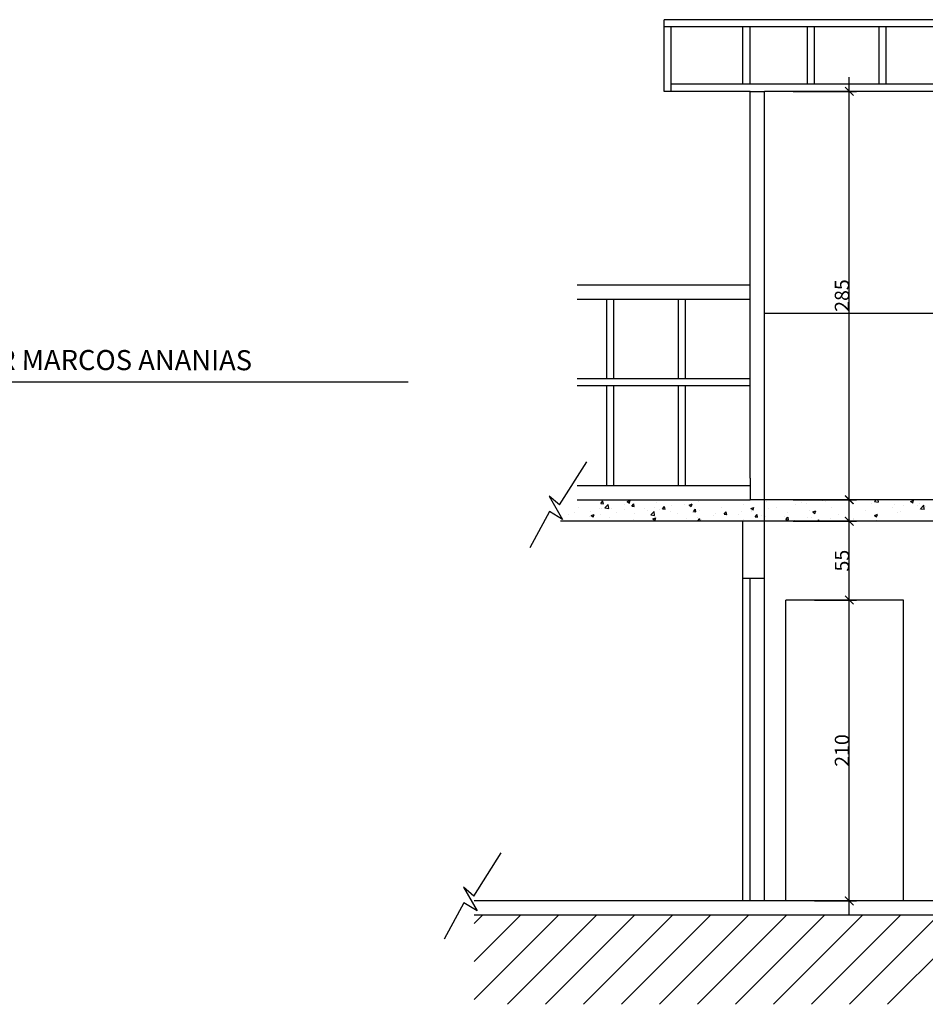
# Model space of a CAD drawing. Units: millimetres. Extents: x 82766 to 119367, y -3669 to 9684.
# Drawn here: x 100210 to 100841, y -2055 to -1368 of the extents above; entities that cross this region are included whole.
import ezdxf

# ---------------------------------------------------------------- set-up
doc = ezdxf.new("R2010")
doc.units = ezdxf.units.MM
doc.layers.get('0').update_dxf_attribs({"plot": 0})
for name, color, linetype in [('L-04', 4, 'Continuous'), ('L-COTAS', 7, 'Continuous'), ('L02', 1, 'Continuous'), ('P06', 5, 'Continuous'), ('PAREDE', 2, 'Continuous'), ('PORTJAN', 1, 'Continuous')]:
    doc.layers.add(name, color=color, linetype=linetype)
doc.styles.get("Standard").update_dxf_attribs({"font": 'arial.ttf'})

# ---------------------------------------------------------------- blocks, each defined once
blk = doc.blocks.new('_ArchTick')
at = {"color": 0, "linetype": 'ByBlock', "const_width": 0.15}
blk.add_lwpolyline([(-0.5, -0.5), (0.5, 0.5)], dxfattribs=at)

msp = doc.modelspace()

# ---------------------------------------------------------------- linework, layer by layer
at = {"layer": 'L-04', "color": 7, "linetype": 'Continuous', "true_color": 0xffffff}
for p, q in [((100719.26397, -1687.7821), (100719.26397, -1417.7821)), ((100729.26397, -1702.7821), (100729.26397, -1417.7821)), ((101329.26397, -1702.7821), (100719.26397, -1702.7821)), ((101329.26397, -1717.7821), (100586.84859, -1717.7821)), ((100729.26397, -1982.7821), (100729.26397, -1717.7821)), ((100719.26397, -1982.7821), (100719.26397, -1757.7821))]:
    msp.add_line(p, q, dxfattribs=at)
at = {"layer": 'L-04', "color": 7, "linetype": 'Continuous', "ltscale": 0.02, "true_color": 0xffffff}
for p, q in [((100719.26397, -1417.7821), (100729.26397, -1417.7821)), ((100719.26397, -1687.7821), (100719.26397, -1702.7821)), ((100598.54571, -1702.7821), (100719.26397, -1702.7821))]:
    msp.add_line(p, q, dxfattribs=at)
at = {"layer": 'L-COTAS', "color": 7, "linetype": 'Continuous', "ltscale": 0.02, "true_color": 0xffffff}
for p, q in [((100526.78837, -1998.41573), (100532.422, -1992.7821)), ((100526.78837, -2024.93223), (100558.93851, -1992.7821)), ((100526.78837, -2051.44874), (100585.45501, -1992.7821)), ((100549.85575, -2054.89786), (100611.97152, -1992.7821)), ((100576.37225, -2054.89786), (100638.48802, -1992.7821)), ((100602.88876, -2054.89786), (100665.00453, -1992.7821)), ((100629.40526, -2054.89786), (100691.52103, -1992.7821)), ((100655.92177, -2054.89786), (100718.03753, -1992.7821)), ((100682.43827, -2054.89786), (100744.55404, -1992.7821)), ((100708.95477, -2054.89786), (100771.07054, -1992.7821)), ((100735.47128, -2054.89786), (100797.58705, -1992.7821)), ((100761.98778, -2054.89786), (100824.10355, -1992.7821)), ((100788.50429, -2054.89786), (100850.62006, -1992.7821)), ((100815.02079, -2054.89786), (100877.13656, -1992.7821))]:
    msp.add_line(p, q, dxfattribs=at)
at = {"layer": 'L02', "color": 7, "linetype": 'Continuous', "true_color": 0xffffff}
for p, q in [((100659.26397, -1417.7821), (100659.26397, -1367.7821)), ((100664.26397, -1417.7821), (100664.26397, -1372.7821)), ((100664.26397, -1412.7821), (100664.26397, -1372.7821)), ((100714.26397, -1412.7821), (100714.26397, -1372.7821)), ((100719.26397, -1412.7821), (100719.26397, -1372.7821)), ((100759.26397, -1412.7821), (100759.26397, -1372.7821)), ((100764.26397, -1412.7821), (100764.26397, -1372.7821)), ((100809.26397, -1412.7821), (100809.26397, -1372.7821)), ((100814.26397, -1412.7821), (100814.26397, -1372.7821)), ((100619.26397, -1618.17472), (100619.26397, -1562.7821)), ((100624.26397, -1618.17472), (100624.26397, -1562.7821)), ((100669.26397, -1618.17472), (100669.26397, -1562.7821)), ((100674.26397, -1618.17472), (100674.26397, -1562.7821)), ((100619.26397, -1692.7821), (100619.26397, -1623.17472)), ((100624.26397, -1692.7821), (100624.26397, -1623.17472)), ((100669.26397, -1692.7821), (100669.26397, -1623.17472)), ((100674.26397, -1692.7821), (100674.26397, -1623.17472))]:
    msp.add_line(p, q, dxfattribs=at)
at = {"layer": 'L02', "color": 7, "linetype": 'Continuous', "ltscale": 0.02, "true_color": 0xffffff}
for p, q in [((100719.26397, -1367.7821), (100659.26397, -1367.7821)), ((100719.26397, -1372.7821), (100659.26397, -1372.7821)), ((101329.26397, -1367.7821), (100719.26397, -1367.7821)), ((101329.26397, -1372.7821), (100719.26397, -1372.7821)), ((101324.26397, -1412.7821), (100664.26397, -1412.7821)), ((100719.26397, -1417.7821), (100659.26397, -1417.7821)), ((101314.26397, -1417.7821), (100729.26397, -1417.7821)), ((100598.54571, -1552.7821), (100719.26397, -1552.7821)), ((100598.54571, -1562.7821), (100719.26397, -1562.7821)), ((100598.54571, -1618.17472), (100719.26397, -1618.17472)), ((100598.54571, -1623.17472), (100719.26397, -1623.17472)), ((100586.18504, -1706.42966), (100605.23213, -1676.24564)), ((100598.54571, -1692.7821), (100719.26397, -1692.7821)), ((100586.18504, -1706.42966), (100578.96028, -1700.19601)), ((100578.96028, -1700.19601), (100588.45006, -1716.66462)), ((100615.10922, -1705.37105), (100616.55549, -1703.64745)), ((100616.91124, -1705.60587), (100616.56436, -1703.72539)), ((100633.53526, -1704.11433), (100635.63581, -1703.30801)), ((100635.0363, -1705.19849), (100635.64459, -1703.38561)), ((100649.01659, -1702.79973), (100649.01659, -1702.79973)), ((100690.5441, -1703.22369), (100690.5441, -1703.22369)), ((100691.19621, -1703.38044), (100691.19621, -1703.38044)), ((100729.26397, -1717.7821), (100729.26397, -1702.7821)), ((100755.73416, -1703.09477), (100755.73416, -1703.09477)), ((100769.6513, -1703.60237), (100769.6513, -1703.60237)), ((100771.74883, -1703.77142), (100771.74883, -1703.77142)), ((100806.01497, -1704.05461), (100807.23594, -1702.7821)), ((100806.64784, -1703.82755), (100806.64784, -1703.82755)), ((100808.69134, -1704.5341), (100808.48752, -1702.7821)), ((100831.19746, -1704.04893), (100833.29802, -1703.2426)), ((100832.6985, -1705.13323), (100833.30679, -1703.32036)), ((100599.30811, -1708.22447), (100599.30811, -1708.22447)), ((100607.67262, -1710.90313), (100607.67262, -1710.90313)), ((100614.02542, -1708.80603), (100614.02542, -1708.80603)), ((100615.10923, -1705.37102), (100616.90238, -1705.5279)), ((100615.32279, -1708.90112), (100615.32279, -1708.90112)), ((100617.88896, -1708.45032), (100620.22561, -1706.01502)), ((100617.88896, -1708.45029), (100620.55706, -1708.86409)), ((100620.56532, -1708.92968), (100620.23388, -1706.08059)), ((100622.82582, -1708.98257), (100622.82582, -1708.98257)), ((100631.33746, -1709.57777), (100631.33746, -1709.57777)), ((100631.521, -1705.80288), (100631.521, -1705.80288)), ((100633.53529, -1704.11433), (100635.02756, -1705.12088)), ((100636.62702, -1707.25361), (100638.0733, -1705.53001)), ((100636.62704, -1707.25358), (100638.42019, -1707.41046)), ((100638.42904, -1707.48845), (100638.08217, -1705.60797)), ((100638.40742, -1706.73329), (100638.40742, -1706.73329)), ((100645.21524, -1709.19135), (100645.21524, -1709.19135)), ((100647.35213, -1710.25441), (100647.35213, -1710.25441)), ((100652.72543, -1708.20261), (100652.72543, -1708.20261)), ((100653.81053, -1704.62097), (100653.81053, -1704.62097)), ((100656.20504, -1709.38673), (100656.20504, -1709.38673)), ((100658.14483, -1709.13617), (100659.5911, -1707.41257)), ((100658.14484, -1709.13615), (100659.93799, -1709.29303)), ((100659.94685, -1709.37103), (100659.59997, -1707.49055)), ((100664.08739, -1706.70678), (100664.08739, -1706.70678)), ((100673.70063, -1706.38358), (100673.70063, -1706.38358)), ((100676.64914, -1706.51697), (100678.7497, -1705.71064)), ((100676.64917, -1706.51696), (100678.14144, -1707.52351)), ((100678.15018, -1707.60115), (100678.75847, -1705.78828)), ((100679.66264, -1711.01874), (100681.10891, -1709.29514)), ((100681.46465, -1711.25361), (100681.11777, -1709.37313)), ((100683.0339, -1704.21243), (100683.0339, -1704.21243)), ((100684.18053, -1710.43794), (100684.18053, -1710.43794)), ((100699.58363, -1708.32562), (100699.58363, -1708.32562)), ((100714.73683, -1706.40506), (100714.73683, -1706.40506)), ((100719.76302, -1708.9196), (100721.86358, -1708.11327)), ((100719.76306, -1708.91959), (100721.25532, -1709.92614)), ((100720.14909, -1710.87596), (100720.14909, -1710.87596)), ((100720.47068, -1710.07712), (100720.47068, -1710.07712)), ((100721.26406, -1710.00382), (100721.87235, -1708.19094)), ((100730.31844, -1704.15577), (100730.31844, -1704.15577)), ((100731.83263, -1708.58129), (100731.83263, -1708.58129)), ((100737.64467, -1707.87281), (100737.64467, -1707.87281)), ((100750.77914, -1706.08693), (100750.77914, -1706.08693)), ((100755.14026, -1704.86966), (100755.14026, -1704.86966)), ((100758.28934, -1705.0982), (100758.28934, -1705.0982)), ((100760.50994, -1710.10971), (100760.50994, -1710.10971)), ((100762.87691, -1711.32223), (100764.97746, -1710.5159)), ((100764.37794, -1712.40648), (100764.98623, -1710.59361)), ((100776.09154, -1707.86042), (100776.09154, -1707.86042)), ((100787.76351, -1704.44806), (100787.76351, -1704.44806)), ((100791.49465, -1705.7481), (100791.49465, -1705.7481)), ((100799.57788, -1710.4558), (100799.57788, -1710.4558)), ((100803.77818, -1705.12471), (100803.77818, -1705.12471)), ((100806.01497, -1704.05458), (100808.68308, -1704.46838)), ((100818.52439, -1707.96144), (100818.52439, -1707.96144)), ((100819.79285, -1705.80135), (100819.79285, -1705.80135)), ((100823.88398, -1710.75697), (100823.88398, -1710.75697)), ((100826.03458, -1706.97271), (100826.03458, -1706.97271)), ((100831.19749, -1704.04892), (100832.68976, -1705.05547)), ((100835.80752, -1706.478), (100835.80752, -1706.478)), ((100837.26776, -1709.45276), (100837.26776, -1709.45276)), ((100837.39654, -1705.47688), (100837.39654, -1705.47688)), ((100838.0322, -1709.02018), (100840.36886, -1706.58489)), ((100838.03221, -1709.02015), (100840.70031, -1709.43395)), ((100840.70857, -1709.49969), (100840.37712, -1706.65059)), ((100841.37956, -1707.75382), (100841.37956, -1707.75382)), ((100579.28872, -1711.02287), (100565.49598, -1736.28561)), ((100588.45006, -1716.66462), (100579.28872, -1711.02287)), ((100588.45006, -1716.66462), (100588.45006, -1716.66462)), ((100592.26952, -1713.01545), (100592.26952, -1713.01545)), ((100596.52983, -1711.80918), (100596.52983, -1711.80918)), ((100607.39657, -1714.17027), (100607.39657, -1714.17027)), ((100608.32858, -1713.79027), (100610.42914, -1712.98394)), ((100608.32862, -1713.79026), (100609.82089, -1714.79681)), ((100609.82962, -1714.8744), (100610.43791, -1713.06153)), ((100614.90677, -1713.18153), (100614.90677, -1713.18153)), ((100621.21387, -1715.39303), (100621.21387, -1715.39303)), ((100626.26873, -1711.6857), (100626.26873, -1711.6857)), ((100638.04263, -1716.7201), (100638.04263, -1716.7201)), ((100638.70946, -1712.38988), (100638.70946, -1712.38988)), ((100649.90619, -1713.41589), (100652.24284, -1710.98059)), ((100649.90619, -1713.41586), (100652.57429, -1713.82966)), ((100651.44247, -1716.1929), (100653.54302, -1715.38657)), ((100651.4425, -1716.1929), (100652.93477, -1717.19944)), ((100652.58255, -1713.89527), (100652.2511, -1711.04618)), ((100652.9435, -1717.27707), (100653.55179, -1715.46419)), ((100653.44573, -1714.60778), (100653.44573, -1714.60778)), ((100663.36681, -1710.93106), (100663.36681, -1710.93106)), ((100668.59893, -1712.68723), (100668.59893, -1712.68723)), ((100675.14182, -1716.04478), (100675.14182, -1716.04478)), ((100679.38148, -1711.6077), (100679.38148, -1711.6077)), ((100679.66265, -1711.01871), (100681.4558, -1711.17559)), ((100682.4985, -1717.7821), (100684.26007, -1715.94616)), ((100682.65201, -1715.05604), (100682.65201, -1715.05604)), ((100684.47428, -1717.7821), (100684.26833, -1716.01177)), ((100685.15792, -1716.88226), (100685.15792, -1716.88226)), ((100694.01397, -1713.56021), (100694.01397, -1713.56021)), ((100695.39615, -1712.28435), (100695.39615, -1712.28435)), ((100701.18044, -1712.9013), (100702.62671, -1711.1777)), ((100701.18045, -1712.90128), (100702.9736, -1713.05816)), ((100702.98245, -1713.13619), (100702.63558, -1711.25571)), ((100702.6535, -1713.87911), (100702.6535, -1713.87911)), ((100711.41083, -1712.961), (100711.41083, -1712.961)), ((100712.96048, -1711.06586), (100712.96048, -1711.06586)), ((100714.37203, -1716.39188), (100714.37203, -1716.39188)), ((100722.69825, -1714.78387), (100724.14452, -1713.06027)), ((100722.69826, -1714.78384), (100724.49141, -1714.94072)), ((100724.50026, -1715.01877), (100724.15338, -1713.13829)), ((100727.4255, -1713.63764), (100727.4255, -1713.63764)), ((100729.95364, -1714.14259), (100729.95364, -1714.14259)), ((100743.44017, -1714.31429), (100743.44017, -1714.31429)), ((100744.21605, -1716.66643), (100745.66232, -1714.94283)), ((100744.21606, -1716.6664), (100746.00921, -1716.82328)), ((100745.35674, -1712.03027), (100745.35674, -1712.03027)), ((100746.01806, -1716.90135), (100745.67119, -1715.02087)), ((100750.39725, -1716.93055), (100750.39725, -1716.93055)), ((100759.45485, -1714.99093), (100759.45485, -1714.99093)), ((100761.75921, -1715.43472), (100761.75921, -1715.43472)), ((100762.87694, -1711.32223), (100764.36921, -1712.32877)), ((100766.37736, -1717.7821), (100767.18013, -1716.8254)), ((100767.35107, -1717.7821), (100767.18899, -1716.90345)), ((100775.46952, -1715.66758), (100775.46952, -1715.66758)), ((100780.70572, -1712.94036), (100780.70572, -1712.94036)), ((100788.21592, -1711.95163), (100788.21592, -1711.95163)), ((100788.89281, -1716.76327), (100788.89281, -1716.76327)), ((100791.12985, -1715.73492), (100791.12985, -1715.73492)), ((100791.48419, -1716.34423), (100791.48419, -1716.34423)), ((100805.99079, -1713.72486), (100808.09134, -1712.91853)), ((100805.99082, -1713.72486), (100807.48309, -1714.73141)), ((100806.28305, -1713.81436), (100806.28305, -1713.81436)), ((100806.38839, -1713.76012), (100806.38839, -1713.76012)), ((100807.49182, -1714.80915), (100808.10011, -1712.99627)), ((100807.49886, -1717.02087), (100807.49886, -1717.02087)), ((100821.86465, -1711.56507), (100821.86465, -1711.56507)), ((100823.51354, -1717.69752), (100823.51354, -1717.69752)), ((100829.50445, -1717.30923), (100829.50445, -1717.30923)), ((100831.07243, -1717.34398), (100831.07243, -1717.34398)), ((100526.47504, -1979.47049), (100545.52213, -1949.28647)), ((100519.25028, -1973.23684), (100528.74006, -1989.70545)), ((100526.47504, -1979.47049), (100519.25028, -1973.23684)), ((100519.57872, -1984.0637), (100505.78598, -2009.32644)), ((100528.74006, -1989.70545), (100519.57872, -1984.0637))]:
    msp.add_line(p, q, dxfattribs=at)
at = {"layer": 'P06', "color": 7, "linetype": 'Continuous', "true_color": 0xffffff}
for p, q in [((101379.26397, -1982.7821), (100526.78837, -1982.7821)), ((101379.26397, -1992.7821), (100526.78837, -1992.7821))]:
    msp.add_line(p, q, dxfattribs=at)
at = {"layer": 'PAREDE', "color": 7, "linetype": 'Continuous', "ltscale": 0.02, "true_color": 0xffffff}
for p, q in [((100788.42982, -1712.7821), (100788.42982, -1407.7821)), ((100749.26397, -1417.7821), (100793.42982, -1417.7821)), ((100049.87116, -1620.4431), (100480.58065, -1620.61279)), ((100749.26397, -1702.7821), (100793.42982, -1702.7821)), ((100788.42982, -1782.7821), (100788.42982, -1707.7821)), ((100749.26397, -1717.7821), (100793.42982, -1717.7821)), ((100788.42982, -1992.7821), (100788.42982, -1762.7821)), ((100764.26397, -1772.7821), (100793.42982, -1772.7821)), ((100764.26397, -1772.7821), (100793.42982, -1772.7821)), ((100764.26397, -1982.7821), (100793.42982, -1982.7821))]:
    msp.add_line(p, q, dxfattribs=at)
at = {"layer": 'PAREDE', "color": 7, "linetype": 'Continuous', "true_color": 0xffffff}
for p, q in [((101314.26397, -1572.7821), (100729.26397, -1572.7821)), ((100714.26397, -1982.7821), (100714.26397, -1717.7821)), ((100729.26397, -1757.7821), (100714.26397, -1757.7821))]:
    msp.add_line(p, q, dxfattribs=at)
at = {"layer": 'PORTJAN', "color": 7, "linetype": 'Continuous', "true_color": 0xffffff}
for p, q in [((100744.26397, -1982.7821), (100744.26397, -1772.7821)), ((100826.26397, -1772.7821), (100744.26397, -1772.7821)), ((100826.26397, -1982.7821), (100826.26397, -1772.7821))]:
    msp.add_line(p, q, dxfattribs=at)

# ---------------------------------------------------------------- block references
at = {"layer": 'PAREDE', "color": 7, "linetype": 'Continuous', "ltscale": 0.02, "true_color": 0xffffff, "xscale": 6, "yscale": 6, "zscale": 6}
for p, rotation in [((100788.42982, -1417.7821), 90), ((100788.42982, -1702.7821), 270), ((100788.42982, -1717.7821), 90), ((100788.42982, -1772.7821), 270), ((100788.42982, -1772.7821), 90), ((100788.42982, -1982.7821), 270)]:
    msp.add_blockref('_ArchTick', p, dxfattribs=dict(at, rotation=rotation))

# ---------------------------------------------------------------- texts
at = {"layer": 'PAREDE', "color": 7, "linetype": 'Continuous', "ltscale": 0.02, "true_color": 0xffffff}
msp.add_text('RUA VEREADOR MARCOS ANANIAS', height=14, rotation=359.91717679, dxfattribs=at).set_placement((100068.32628, -1611.99935))
at = {"layer": 'PAREDE', "color": 7, "linetype": 'Continuous', "ltscale": 0.02, "true_color": 0xffffff, "char_height": 10, "attachment_point": 5, "rotation": 90}
for s, insert in [('\\A1;285', (100783.32409, -1560.2821)), ('\\A1;55', (100783.34456, -1745.2821)), ('\\A1;210', (100783.32409, -1877.7821))]:
    msp.add_mtext(s, dxfattribs=dict(at, insert=insert))

doc.saveas('drawing.dxf')
